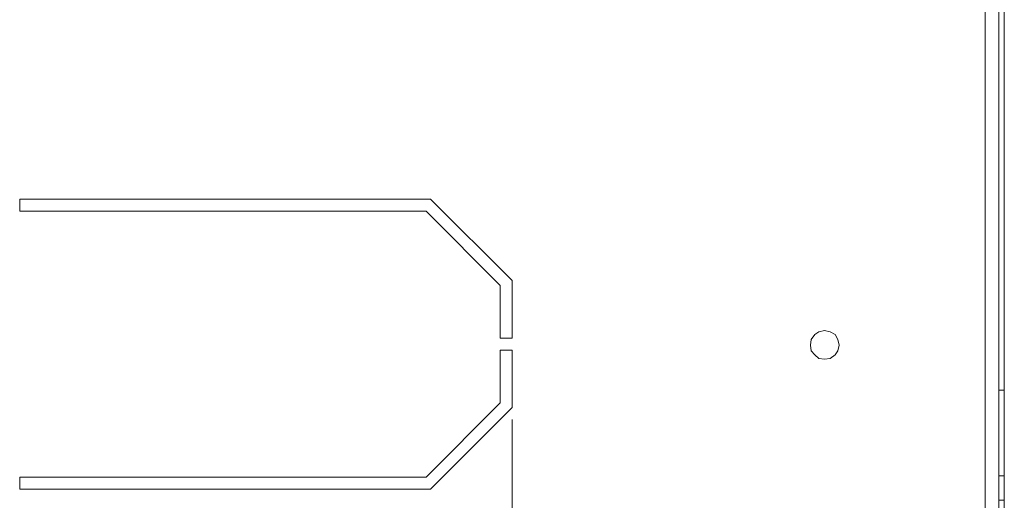
# Model space of a CAD drawing. Units: inches. Extents: x -4.1 to 13, y -11 to -0.1.
# Drawn here: x 5.1 to 6.9, y -7.6 to -6.7 of the extents above; entities that cross this region are included whole.
import ezdxf

# ---------------------------------------------------------------- set-up
doc = ezdxf.new("R2010")
doc.units = ezdxf.units.IN
doc.header["$MEASUREMENT"] = 0
doc.layers.add('Dimensions', color=7, linetype='Continuous', lineweight=0)
doc.layers.add('Drawing', color=7, linetype='Continuous', lineweight=0)

# ---------------------------------------------------------------- blocks, each defined once
blk = doc.blocks.new('Block_4')
at = {"layer": 'Drawing', "color": 18, "lineweight": 5, "true_color": 0x000000}
for p, q in [((6.8659, -3.3373), (6.8659, -8.0343)), ((6.8659, -3.3373), (6.8659, -8.0343)), ((6.876, -3.9794), (6.876, -7.3922)), ((6.876, -8.0343), (6.876, -5.6858)), ((6.876, -7.3922), (6.876, -5.6858)), ((6.876, -8.0343), (6.876, -5.6858)), ((5.1038, -7.0699), (5.1038, -7.0484)), ((5.1038, -7.0699), (5.1038, -7.0484)), ((5.8433, -7.0484), (5.9899, -7.195)), ((5.8433, -7.0484), (5.9899, -7.195)), ((5.8357, -7.0699), (5.1038, -7.0699)), ((5.4691, -7.0699), (5.1038, -7.0699)), ((5.8357, -7.0699), (5.1038, -7.0699)), ((5.8357, -7.0699), (5.4691, -7.0699)), ((5.9684, -7.2039), (5.8357, -7.0699)), ((5.9684, -7.2039), (5.8357, -7.0699)), ((5.9684, -7.2987), (5.9684, -7.2039)), ((5.9684, -7.2987), (5.9684, -7.2039)), ((5.9899, -7.195), (5.9899, -7.2987)), ((5.9899, -7.195), (5.9899, -7.2987)), ((5.9899, -7.2987), (5.9684, -7.2987)), ((5.9899, -7.2987), (5.9684, -7.2987)), ((6.5347, -7.2924), (6.5284, -7.3012)), ((6.5423, -7.2873), (6.5347, -7.2924)), ((6.5524, -7.2848), (6.5423, -7.2873)), ((6.5524, -7.2848), (6.5423, -7.2873)), ((6.5524, -7.2848), (6.5625, -7.2873)), ((6.5625, -7.2873), (6.5713, -7.2924)), ((6.5764, -7.3012), (6.5713, -7.2924)), ((6.5284, -7.3012), (6.5271, -7.3113)), ((6.5271, -7.3113), (6.5284, -7.3214)), ((6.5789, -7.3113), (6.5764, -7.3012)), ((6.5764, -7.3214), (6.5789, -7.3113)), ((5.9684, -7.415), (5.9684, -7.3202)), ((5.9684, -7.3202), (5.9899, -7.3202)), ((5.9684, -7.3202), (5.9899, -7.3202)), ((5.9684, -7.415), (5.9684, -7.3202)), ((5.9899, -7.4238), (5.9899, -7.3202)), ((5.9899, -7.4238), (5.9899, -7.3202)), ((6.5284, -7.3214), (6.5347, -7.329)), ((6.5347, -7.329), (6.5423, -7.3353)), ((6.5423, -7.3353), (6.5524, -7.3366)), ((6.5524, -7.3366), (6.5625, -7.3353)), ((6.5625, -7.3353), (6.5713, -7.329)), ((6.5713, -7.329), (6.5764, -7.3214)), ((6.5713, -7.329), (6.5764, -7.3214)), ((6.8659, -7.3922), (6.876, -7.3922)), ((6.876, -7.3922), (6.8659, -7.3922)), ((6.876, -7.3922), (6.876, -7.5464)), ((6.876, -7.5464), (6.876, -7.3922)), ((5.8357, -7.5489), (5.9684, -7.415)), ((5.8357, -7.5489), (5.9684, -7.415)), ((5.8433, -7.5704), (5.9899, -7.4238)), ((5.8433, -7.5704), (5.9899, -7.4238)), ((5.1038, -7.5704), (5.1038, -7.5489)), ((5.1038, -7.5489), (5.8357, -7.5489)), ((5.1038, -7.5489), (5.8357, -7.5489)), ((5.1038, -7.5704), (5.1038, -7.5489)), ((6.8659, -7.5464), (6.876, -7.5464)), ((6.8659, -7.5464), (6.876, -7.5464)), ((6.8659, -7.5464), (6.876, -7.5464)), ((6.876, -7.5464), (6.876, -7.5654)), ((6.876, -7.5654), (6.876, -7.5464)), ((6.876, -7.5654), (6.876, -7.5907)), ((6.876, -7.5907), (6.876, -7.5654)), ((5.1038, -7.5704), (5.8433, -7.5704)), ((5.1038, -7.5704), (5.8433, -7.5704)), ((6.876, -7.5907), (6.8659, -7.5907)), ((6.8659, -7.5907), (6.876, -7.5907))]:
    blk.add_line(p, q, dxfattribs=at)
for points in [[(6.5309, -8.0343), (6.8418, -8.0343), (6.8418, -3.3373), (6.5309, -3.3373)], [(6.5309, -8.0343), (6.8418, -8.0343), (6.8418, -3.3373), (6.5309, -3.3373)], [(6.8507, -8.0343), (6.8418, -8.0343), (6.8418, -3.3373), (6.8507, -3.3373), (6.8583, -3.3373), (6.8633, -3.3373), (6.8659, -3.3373), (6.8659, -8.0343), (6.8633, -8.0343), (6.8583, -8.0343), (6.8507, -8.0343)], [(6.8507, -8.0343), (6.8418, -8.0343), (6.8418, -3.3373), (6.8507, -3.3373), (6.8583, -3.3373), (6.8633, -3.3373), (6.8659, -3.3373), (6.8659, -8.0343), (6.8633, -8.0343), (6.8583, -8.0343), (6.8507, -8.0343)], [(6.8659, -3.8265), (6.876, -3.8265), (6.876, -3.9794), (6.8659, -3.9794), (6.876, -3.9794), (6.876, -7.3922), (6.8659, -7.3922)], [(6.876, -8.0027), (6.876, -8.0192), (6.876, -8.0305), (6.876, -8.0343), (6.876, -5.6858)], [(5.8433, -7.0484), (5.1038, -7.0484), (5.8433, -7.0484)], [(5.9684, -7.2039), (5.8357, -7.0699), (5.1038, -7.0699), (5.1038, -7.0484)], [(5.9684, -7.2039), (5.9684, -7.2987), (5.9899, -7.2987), (5.9899, -7.195), (5.8433, -7.0484), (5.4742, -7.0484), (5.1038, -7.0484)], [(5.9684, -7.2039), (5.8357, -7.0699), (5.1038, -7.0699), (5.1038, -7.0484)], [(5.9684, -7.2039), (5.9684, -7.2987), (5.9899, -7.2987), (5.9899, -7.195), (5.8433, -7.0484), (5.4742, -7.0484), (5.1038, -7.0484)], [(5.1038, -7.0484), (5.8433, -7.0484), (5.1038, -7.0484)], [(5.8357, -7.0699), (5.4691, -7.0699), (5.1038, -7.0699)], [(6.5423, -7.2873), (6.5347, -7.2924), (6.5284, -7.3012), (6.5271, -7.3113), (6.5284, -7.3214), (6.5347, -7.329)], [(6.5713, -7.2924), (6.5625, -7.2873), (6.5524, -7.2848), (6.5423, -7.2873), (6.5347, -7.2924), (6.5284, -7.3012)], [(6.5764, -7.3214), (6.5789, -7.3113), (6.5764, -7.3012), (6.5713, -7.2924), (6.5625, -7.2873), (6.5524, -7.2848), (6.5423, -7.2873), (6.5347, -7.2924), (6.5284, -7.3012)], [(6.5524, -7.2848), (6.5625, -7.2873), (6.5713, -7.2924)], [(6.5524, -7.3366), (6.5625, -7.3353), (6.5713, -7.329), (6.5764, -7.3214), (6.5789, -7.3113), (6.5764, -7.3012), (6.5713, -7.2924)], [(6.5764, -7.3214), (6.5789, -7.3113), (6.5764, -7.3012), (6.5713, -7.2924)], [(6.5284, -7.3012), (6.5271, -7.3113), (6.5284, -7.3214)], [(6.5284, -7.3012), (6.5271, -7.3113), (6.5284, -7.3214)], [(5.1038, -7.5489), (5.8357, -7.5489), (5.9684, -7.415), (5.9684, -7.3202), (5.9899, -7.3202), (5.9899, -7.4238), (5.8433, -7.5704), (5.1038, -7.5704), (5.1038, -7.5489)], [(5.1038, -7.5489), (5.8357, -7.5489), (5.9684, -7.415), (5.9684, -7.3202), (5.9899, -7.3202), (5.9899, -7.4238), (5.8433, -7.5704), (5.1038, -7.5704), (5.1038, -7.5489)], [(6.5524, -7.3366), (6.5423, -7.3353), (6.5347, -7.329), (6.5284, -7.3214)], [(6.5524, -7.3366), (6.5423, -7.3353), (6.5347, -7.329), (6.5284, -7.3214)], [(6.5347, -7.329), (6.5423, -7.3353), (6.5524, -7.3366)], [(6.5524, -7.3366), (6.5625, -7.3353), (6.5713, -7.329), (6.5764, -7.3214)], [(6.5524, -7.3366), (6.5625, -7.3353), (6.5713, -7.329)], [(6.8659, -7.3922), (6.876, -7.3922), (6.876, -7.5464)], [(6.8659, -7.5464), (6.876, -7.5464), (6.876, -7.5654), (6.876, -7.5907), (6.8659, -7.5907)], [(6.876, -7.5907), (6.876, -7.9825), (6.8659, -7.9825)]]:
    blk.add_lwpolyline(points, dxfattribs=at)

msp = doc.modelspace()

# ---------------------------------------------------------------- linework, layer by layer
at = {"layer": 'Dimensions', "color": 18, "lineweight": 18, "true_color": 0x000000}
msp.add_line((5.9899, -7.4453), (5.9899, -8.5304), dxfattribs=at)

# ---------------------------------------------------------------- block references
at = {"layer": 'Drawing'}
msp.add_blockref('Block_4', (0, 0), dxfattribs=at)

doc.saveas('drawing.dxf')
